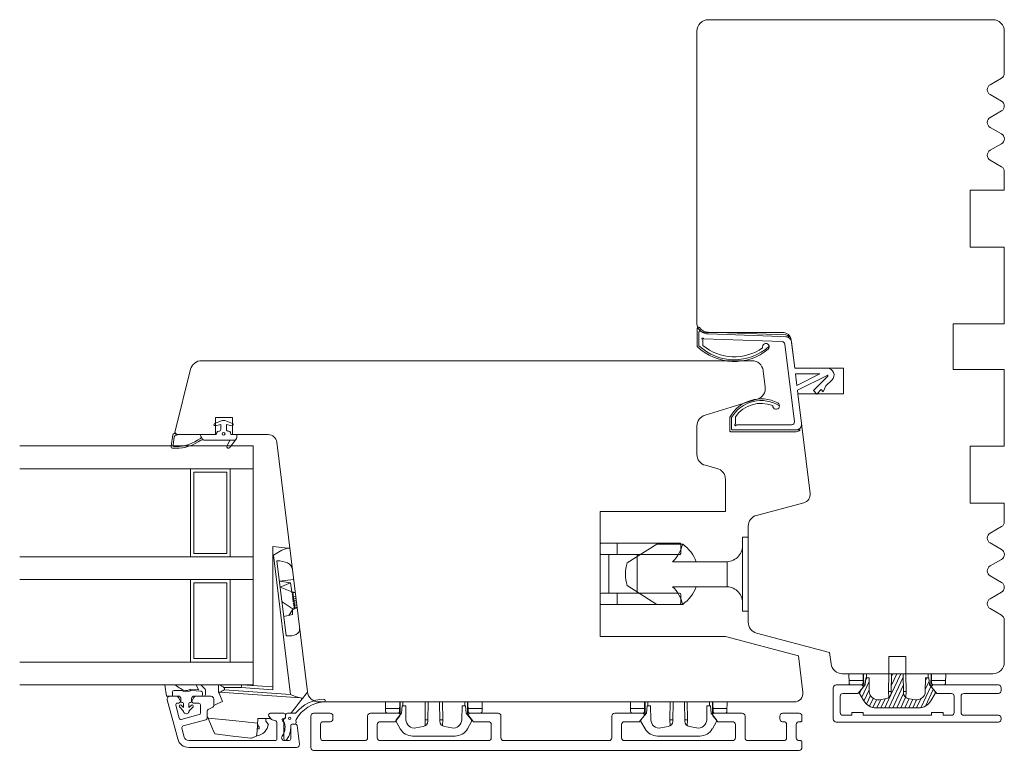
# Model space of a CAD drawing. Units: millimetres. Extents: x 31 to 3627, y 868 to 5601.
# Drawn here: x 1952 to 2125, y 2533 to 2662 of the extents above; entities that cross this region are included whole.
import ezdxf

# ---------------------------------------------------------------- set-up
doc = ezdxf.new("R2010")
doc.units = ezdxf.units.MM
doc.header["$LTSCALE"] = 15
doc.layers.add('_ALU', color=4, linetype='CONTINUOUS')
doc.layers.add('_GASKET', color=5, linetype='CONTINUOUS')
for name, color, linetype, lineweight in [('RV_ALU', 4, 'CONTINUOUS', 0), ('RV_GASKET', 5, 'CONTINUOUS', 0), ('RV_GLAZING', 5, 'CONTINUOUS', 0), ('RV_WOOD', 2, 'CONTINUOUS', 0)]:
    doc.layers.add(name, color=color, linetype=linetype, lineweight=lineweight)

# ---------------------------------------------------------------- blocks, each defined once
blk = doc.blocks.new('3822')
at = {"layer": 'RV_GASKET'}
for p, q in [((21, 3.41), (21, 20.41)), ((21, 20.41), (22.62, 20.38)), ((22.18, 20.38), (22.18, 17.94)), ((22.98, 20.07), (22.98, 18.25)), ((21, 17.84), (23.28, 17.82)), ((21, 17.34), (21.71, 17.33)), ((21.15, 17.91), (22.62, 17.94)), ((21.69, 17.84), (21.69, 17.92)), ((21.71, 17.46), (22.99, 17.57)), ((21.71, 16.86), (21.71, 17.46)), ((22.05, 17.9), (21.97, 17.88)), ((22.11, 17.93), (22.05, 17.9)), ((22.2, 17.83), (22.2, 17.93)), ((22.99, 17.57), (24.15, 18.55)), ((24.15, 18.55), (24.47, 18.55)), ((24.47, 18.55), (25.76, 17.8)), ((24.13, 16.82), (21.71, 16.86)), ((27.01, 15.64), (27.01, 8.18)), ((25.35, 13.79), (25.58, 15.05)), ((21, 13.41), (24.16, 13.46)), ((21, 12.91), (24.38, 12.97)), ((21, 10.91), (21, 12.91)), ((24.14, 12.98), (24.15, 13.03)), ((24.14, 12.96), (24.14, 12.98)), ((24.15, 13.21), (24.16, 13.33)), ((24.15, 13.11), (24.15, 13.21)), ((24.15, 13.03), (24.15, 13.11)), ((24.16, 13.46), (25.19, 13.41)), ((24.16, 13.33), (24.16, 13.46)), ((24.38, 10.85), (21, 10.91)), ((21, 10.41), (24.16, 10.35)), ((24.14, 10.85), (24.14, 10.84)), ((24.14, 10.84), (24.15, 10.79)), ((24.15, 10.79), (24.15, 10.71)), ((24.15, 10.71), (24.15, 10.6)), ((24.15, 10.6), (24.16, 10.48)), ((24.16, 10.48), (24.16, 10.35)), ((24.16, 10.35), (25.19, 10.41)), ((25.58, 8.77), (25.35, 10.03)), ((21.71, 6.95), (24.13, 7)), ((21.71, 6.35), (21.71, 6.95)), ((21, 6.48), (21.71, 6.48)), ((23.28, 6), (21, 5.98)), ((21.15, 5.91), (22.62, 5.88)), ((21.69, 5.98), (21.69, 5.9)), ((22.99, 6.24), (21.71, 6.35)), ((22.05, 5.92), (21.97, 5.94)), ((22.11, 5.89), (22.05, 5.92)), ((22.18, 3.44), (22.18, 5.88)), ((22.2, 5.99), (22.2, 5.89)), ((22.98, 3.75), (22.98, 5.57)), ((24.15, 5.27), (22.99, 6.24)), ((24.47, 5.27), (24.15, 5.27)), ((25.76, 6.01), (24.47, 5.27)), ((21, 3.41), (22.62, 3.44))]:
    blk.add_line(p, q, dxfattribs=at)
for points in [[(22.62, 20.38), (22.78, 20.35), (22.86, 20.31), (22.93, 20.24), (22.97, 20.16), (22.98, 20.07)], [(21.07, 17.84), (21.07, 17.84), (21.11, 17.89), (21.15, 17.91)], [(21.97, 17.88), (21.98, 17.9), (21.99, 17.92), (22, 17.93)], [(21.97, 17.83), (21.97, 17.85), (21.97, 17.86), (21.97, 17.87), (21.97, 17.88)], [(22.03, 17.83), (22.05, 17.84), (22.11, 17.87), (22.16, 17.92), (22.16, 17.93)], [(22.62, 17.94), (22.78, 17.96), (22.86, 18.01), (22.93, 18.07), (22.97, 18.16), (22.98, 18.25)], [(21.07, 5.98), (21.07, 5.98), (21.11, 5.92), (21.15, 5.91)], [(21.97, 5.99), (21.97, 5.97), (21.97, 5.96), (21.97, 5.95), (21.97, 5.94)], [(21.97, 5.94), (21.98, 5.91), (21.99, 5.9), (22, 5.89)], [(22.03, 5.99), (22.05, 5.98), (22.11, 5.94), (22.16, 5.89), (22.16, 5.89)], [(22.62, 5.88), (22.78, 5.85), (22.86, 5.81), (22.93, 5.74), (22.97, 5.66), (22.98, 5.57)], [(22.62, 3.44), (22.78, 3.46), (22.86, 3.51), (22.93, 3.57), (22.97, 3.66), (22.98, 3.75)]]:
    blk.add_lwpolyline(points, dxfattribs=at)
for centre, radius, start, end in [((24.51, 15.64), 2.5, 0, 60), ((24.11, 15.32), 1.5, 349.5484, 89), ((24.37, 13.97), 1, 271, 349.5484), ((24.37, 9.85), 1, 10.4516, 89), ((24.11, 8.5), 1.5, 271, 10.4516), ((24.51, 8.18), 2.5, 300, 0)]:
    blk.add_arc(centre, radius, start, end, dxfattribs=at)

msp = doc.modelspace()

# ---------------------------------------------------------------- hatches: boundary and pattern name
at = {"layer": 'RV_GASKET'}
h = msp.add_hatch(dxfattribs=at)
h.set_pattern_fill('ANSI31', color=256, scale=0.2, angle=20, style=0)
h.set_pattern_definition([(65, (705.3172, 2410.18284), (-0.57550544, 0.2683626), [])])
h.paths.add_polyline_path([(2110.31, 2540.62, 0.267949), (2112.47, 2541.87), (2113.22, 2543.16), (2113.22, 2543.48), (2112.24, 2544.64), (2112.13, 2545.92), (2111.53, 2545.92), (2111.49, 2543.5, -0.463398), (2109.72, 2542.05), (2108.45, 2542.28, -0.356814), (2107.64, 2543.25), (2107.58, 2546.63), (2105.58, 2546.63), (2105.52, 2543.25, -0.356814), (2104.7, 2542.28), (2103.44, 2542.05, -0.463398), (2101.66, 2543.5), (2101.62, 2545.92), (2101.02, 2545.92), (2100.91, 2544.64), (2099.94, 2543.48), (2099.94, 2543.16), (2100.68, 2541.87, 0.267949), (2102.85, 2540.62)])

# ---------------------------------------------------------------- linework, layer by layer
at = {"layer": '_ALU', "linetype": 'Continuous', "lineweight": 15}
for p, q in [((1980.15, 2535.15), (1978.3, 2542.04)), ((1978.79, 2542.67), (1979.88, 2542.67)), ((1980.34, 2541.47), (1980.09, 2541.47)), ((1980.31, 2542.42), (1980.6, 2541.92)), ((1982.68, 2541.92), (1982.97, 2542.42)), ((1983.84, 2541.47), (1982.94, 2541.47)), ((1983.4, 2542.67), (1985.99, 2542.67)), ((1986.49, 2542.17), (1986.49, 2541)), ((1979.8, 2541.09), (1980.41, 2538.8)), ((1984.14, 2539.72), (1984.14, 2541.17)), ((1985.34, 2540.08), (1985.34, 2538.8)), ((1986.31, 2540.73), (1985.51, 2540.35)), ((1996.41, 2539.67), (1998.81, 2539.67)), ((1980.78, 2538.59), (1983.91, 2539.43)), ((1985.11, 2538.51), (1981.09, 2537.43)), ((1996.64, 2538.6), (1996.17, 2539.18)), ((1997.36, 2538.35), (1996.8, 2538.5)), ((1997.59, 2535.07), (1997.59, 2538.06)), ((1998.81, 2537.95), (1998.81, 2535.17)), ((1999.11, 2539.37), (1999.11, 2539.07)), ((1980.88, 2537.06), (1981.31, 2535.46)), ((2000.01, 2535.17), (2000.01, 2537.47)), ((2000.31, 2537.77), (2000.82, 2537.77)), ((2001.12, 2537.51), (2001.52, 2534.23)), ((1982.08, 2534.87), (1997.39, 2534.87)), ((1999.11, 2534.87), (1999.71, 2534.87)), ((2001.03, 2533.67), (1982.08, 2533.67))]:
    msp.add_line(p, q, dxfattribs=at)
for centre, radius, start, end in [((1978.79, 2542.17), 0.5, 90, 195), ((1980.09, 2541.17), 0.3, 90, 195), ((1979.88, 2542.17), 0.5, 30, 90), ((1980.34, 2541.77), 0.3, 270, 30), ((1982.94, 2541.77), 0.3, 150, 270), ((1983.4, 2542.17), 0.5, 90, 150), ((1983.84, 2541.17), 0.3, 0, 90), ((1985.99, 2542.17), 0.5, 0, 90), ((1983.84, 2539.72), 0.3, 285, 0), ((1985.64, 2540.08), 0.3, 115, 180), ((1986.19, 2541), 0.3, 295, 0), ((1996.41, 2539.37), 0.3, 90, 219), ((1998.81, 2539.37), 0.3, 0, 90), ((1980.7, 2538.88), 0.3, 195, 285), ((1985.04, 2538.8), 0.3, 285, 360), ((1996.88, 2538.79), 0.3, 219, 255.3564), ((1997.29, 2538.06), 0.3, 0, 75.3564), ((1998.81, 2538.47), 0.3, 90, 240), ((1998.51, 2537.95), 0.3, 0, 60), ((1998.81, 2539.07), 0.3, 270, 0), ((1981.17, 2537.14), 0.3, 105, 195), ((2000.31, 2537.47), 0.3, 90, 180), ((2000.82, 2537.47), 0.3, 7, 90), ((1982.08, 2535.67), 2, 195, 270), ((1982.08, 2535.67), 0.8, 195, 270), ((1997.39, 2535.07), 0.201, 270, 0), ((1999.11, 2535.17), 0.3, 180, 270), ((1999.71, 2535.17), 0.3, 270, 0), ((2001.03, 2534.17), 0.5, 270, 7)]:
    msp.add_arc(centre, radius, start, end, dxfattribs=at)
at = {"layer": '_GASKET', "linetype": 'Continuous', "lineweight": 15}
for p, q in [((1996.84, 2568.97), (1996.84, 2567.46)), ((1999.43, 2568.72), (1996.84, 2568.97)), ((1996.84, 2567.46), (1996.97, 2567.45)), ((1996.84, 2543.78), (1996.84, 2567.46)), ((1996.97, 2567.45), (1999.97, 2542.99)), ((1999.21, 2553.3), (1997.59, 2566.46)), ((1998.03, 2562.91), (2000.51, 2563.21)), ((1998.03, 2562.91), (1999.96, 2562.63)), ((1999.96, 2562.63), (1998.15, 2561.87)), ((2000.19, 2561.02), (1999.96, 2562.63)), ((2000.19, 2561.02), (1998.15, 2561.87)), ((2000.19, 2561.01), (2000.19, 2561.02)), ((2000.19, 2561.01), (2000.79, 2560.89)), ((2000.19, 2561.01), (2000.21, 2560.92)), ((2000.21, 2560.92), (2000.8, 2560.84)), ((2000.43, 2557.96), (1998.48, 2559.25)), ((2000.47, 2560.22), (2000.88, 2560.17)), ((2000.47, 2560.21), (2000.47, 2560.22)), ((2000.47, 2560.21), (2000.88, 2560.15)), ((2000.52, 2559.84), (2000.93, 2559.79)), ((2000.52, 2559.83), (2000.52, 2559.84)), ((2000.52, 2559.83), (2000.93, 2559.77)), ((2000.57, 2559.46), (2000.97, 2559.42)), ((2000.57, 2559.45), (2000.57, 2559.46)), ((2000.57, 2559.45), (2000.98, 2559.39)), ((2000.61, 2559.08), (2001.02, 2559.04)), ((2000.61, 2559.08), (2001.02, 2559.01)), ((2000.61, 2559.08), (2000.61, 2559.08)), ((2000.66, 2558.7), (2001.07, 2558.66)), ((2000.66, 2558.7), (2001.07, 2558.63)), ((2000.66, 2558.7), (2000.66, 2558.7)), ((1998.79, 2556.67), (2000.34, 2557.01)), ((2000.29, 2557.85), (1999.65, 2556.86)), ((2000.56, 2558.05), (2000.29, 2557.85)), ((2000.34, 2557.01), (2000.29, 2557.85)), ((2001.12, 2558.2), (2000.56, 2558.05)), ((2000.71, 2558.33), (2001.11, 2558.28)), ((2000.71, 2558.32), (2000.71, 2558.33)), ((2000.71, 2558.32), (2001.12, 2558.25)), ((1979.72, 2544.67), (1977.87, 2544.67)), ((1978.17, 2542.67), (1977.87, 2544.67)), ((1979.21, 2542.67), (1979.21, 2543.39)), ((1979.51, 2543.69), (1980.72, 2543.69)), ((1979.72, 2544.67), (1980.16, 2544.32)), ((1982.45, 2543.88), (1983.8, 2543.77)), ((1982.5, 2543.67), (1984.25, 2543.53)), ((1984.24, 2544.67), (1983.37, 2544.67)), ((1983.8, 2543.77), (1983.37, 2544.67)), ((1984.24, 2544.67), (1984.95, 2543.88)), ((1984.53, 2543.23), (1984.53, 2542.97)), ((1985.03, 2543.68), (1985.03, 2542.97)), ((1987.32, 2544.65), (1987.28, 2544.67)), ((1987.34, 2544.67), (1987.34, 2543.37)), ((1987.47, 2543.36), (2001.72, 2542.36)), ((1988.34, 2544.17), (1991.32, 2544.17)), ((1988.34, 2543.8), (1988.34, 2544.17)), ((1999.97, 2542.99), (1988.34, 2543.8)), ((1991.32, 2544.17), (1996.84, 2543.78)), ((1996.84, 2544.29), (1991.34, 2544.67)), ((2002.95, 2543.33), (2002.94, 2543.43)), ((2002.94, 2543.38), (2002.94, 2543.43)), ((1978.17, 2542.67), (1979.21, 2542.67)), ((1980.44, 2542.67), (1979.21, 2542.67)), ((1980.64, 2542.42), (1980.44, 2542.67)), ((1980.69, 2541.77), (1980.69, 2542.29)), ((1980.99, 2541.57), (1980.89, 2541.57)), ((1981.19, 2540.67), (1981.19, 2541.37)), ((1982.09, 2541.37), (1982.09, 2540.67)), ((1982.39, 2541.57), (1982.29, 2541.57)), ((1982.59, 2542.29), (1982.59, 2541.77)), ((1982.84, 2542.67), (1982.63, 2542.42)), ((1984.23, 2542.67), (1982.84, 2542.67)), ((1984.73, 2542.67), (1984.23, 2542.67)), ((1981.1, 2540.08), (1980.47, 2540.79)), ((1980.75, 2541.07), (1981.19, 2540.67)), ((1982.09, 2540.67), (1982.55, 2541.1)), ((1982.84, 2540.82), (1982.18, 2540.08)), ((1999.41, 2539.67), (2000.71, 2539.67)), ((1996.51, 2538.77), (1994.24, 2538.77)), ((1995.64, 2538.77), (1995.64, 2538.28)), ((1995.64, 2538.28), (1996.07, 2537.77)), ((1999, 2538.77), (1998.8, 2538.77)), ((1999.11, 2539), (1999.11, 2539.37)), ((2000.92, 2538.38), (2000.96, 2538.11)), ((1994.11, 2536.91), (1994.46, 2536.91)), ((1994.46, 2536.91), (1994.48, 2537.21)), ((2000.66, 2537.77), (2000.3, 2537.77))]:
    msp.add_line(p, q, dxfattribs=at)
at = {"layer": '_GASKET', "linetype": 'Continuous', "lineweight": 15, "flags": 128}
for points in [[(1999.84, 2568.68), (1999.79, 2568.69), (1999.65, 2568.7), (1999.43, 2568.72)], [(2000.47, 2560.22), (2000.46, 2560.29), (2000.46, 2560.36), (2000.45, 2560.42), (2000.44, 2560.49), (2000.43, 2560.55), (2000.43, 2560.6), (2000.42, 2560.65), (2000.41, 2560.7)], [(2000.52, 2559.84), (2000.51, 2559.91), (2000.5, 2559.98), (2000.49, 2560.05), (2000.49, 2560.11), (2000.48, 2560.17), (2000.47, 2560.21)], [(2000.57, 2559.46), (2000.56, 2559.53), (2000.55, 2559.6), (2000.54, 2559.67), (2000.53, 2559.73), (2000.53, 2559.79), (2000.52, 2559.83)], [(2000.61, 2559.08), (2000.6, 2559.15), (2000.6, 2559.22), (2000.59, 2559.29), (2000.58, 2559.35), (2000.57, 2559.41), (2000.57, 2559.45)], [(2000.66, 2558.7), (2000.65, 2558.78), (2000.64, 2558.84), (2000.63, 2558.91), (2000.63, 2558.97), (2000.62, 2559.03), (2000.61, 2559.08)], [(2000.71, 2558.33), (2000.7, 2558.4), (2000.69, 2558.46), (2000.68, 2558.53), (2000.67, 2558.59), (2000.67, 2558.65), (2000.66, 2558.7)], [(2000.73, 2558.1), (2000.73, 2558.15), (2000.72, 2558.21), (2000.71, 2558.27), (2000.71, 2558.32)], [(1987.34, 2543.37), (1987.35, 2543.37), (1987.4, 2543.37), (1987.47, 2543.36)], [(1988.04, 2541.72), (1987.66, 2542.62), (1987.42, 2543.18), (1987.34, 2543.37)], [(1991.34, 2544.67), (1991.34, 2544.66), (1991.34, 2544.63), (1991.33, 2544.59), (1991.33, 2544.52), (1991.33, 2544.45), (1991.33, 2544.36), (1991.32, 2544.27), (1991.32, 2544.17)], [(2002.13, 2542.34), (2002.47, 2542.78), (2002.73, 2543.11), (2002.89, 2543.31), (2002.94, 2543.38)], [(1986.49, 2541.06), (1987.21, 2541.37), (1988.04, 2541.72)], [(2002.13, 2542.34), (2002.04, 2542.23), (2001.79, 2541.9), (2001.38, 2541.38), (2000.82, 2540.66), (2000.13, 2539.78), (2000.05, 2539.67)], [(2001.72, 2542.36), (2001.86, 2542.35), (2002, 2542.34), (2002.13, 2542.34)], [(1985.48, 2538.83), (1985.41, 2539), (1985.34, 2539.17)], [(1994.18, 2537.93), (1989.81, 2538.38), (1985.48, 2538.83)], [(1985.48, 2538.83), (1986.04, 2537.52), (1986.46, 2536.53), (1986.65, 2536.09), (1986.66, 2536.05)], [(1994.02, 2535.67), (1994.08, 2536.52), (1994.16, 2537.66), (1994.18, 2537.93)], [(1994.24, 2538.77), (1994.23, 2538.67), (1994.22, 2538.56), (1994.22, 2538.46), (1994.21, 2538.35), (1994.2, 2538.25), (1994.19, 2538.14), (1994.19, 2538.04), (1994.18, 2537.93)], [(1986.66, 2536.05), (1989.83, 2535.66), (1993.02, 2535.27)], [(1993.02, 2535.27), (1993.13, 2535.31), (1993.52, 2535.47), (1994.02, 2535.67)]]:
    msp.add_lwpolyline(points, dxfattribs=at)
at = {"layer": '_GASKET', "linetype": 'Continuous', "lineweight": 15}
msp.add_circle((1999.81, 2538.77), 0.2, dxfattribs=at)
for centre, radius, start, end in [((2002.19, 2560.35), 8.81, 108.2463, 126.3297), ((1979.51, 2543.39), 0.3, 90, 180), ((1981.4, 2545.89), 2, 231.6095, 248.6381), ((1980.56, 2543.75), 0.3, 48.9465, 68.6381), ((1980.72, 2543.39), 0.3, 60.3663, 90), ((1981.61, 2544.95), 1.3, 228.9465, 300.6246), ((1981.61, 2544.95), 1.5, 240.3663, 298.5574), ((1982.43, 2543.58), 0.3, 85.5185, 120.6246), ((1982.47, 2543.37), 0.3, 85.5185, 118.5574), ((1984.23, 2543.23), 0.3, 0, 85.5185), ((1984.73, 2543.68), 0.3, 0, 42.0745), ((1985.99, 2541.1), 3.86, 52.559, 67.4409), ((1986.56, 2546.21), 3, 287.6339, 306.303), ((2003.79, 2550.92), 8.8, 244.3172, 256.412), ((1980.49, 2542.29), 0.2, 0, 39.3486), ((1980.89, 2541.77), 0.2, 180, 270), ((1980.99, 2541.37), 0.2, 0, 90), ((1982.29, 2541.37), 0.2, 90, 180), ((1982.39, 2541.77), 0.2, 270, 0), ((1982.79, 2542.29), 0.2, 140.6514, 180), ((1984.23, 2542.97), 0.3, 270, 0), ((1984.73, 2542.97), 0.3, 270, 0), ((2006.05, 2535.51), 6.66, 92.1378, 140.1858), ((2006.27, 2535.61), 6.08, 94.1207, 150.9547), ((2005.81, 2541.92), 0.25, 274.1207, 92.1378), ((1980.61, 2540.93), 0.2, 47.1312, 221.5197), ((1980.95, 2539.95), 0.2, 10.2259, 41.5197), ((1981.64, 2540.07), 0.5, 190.2259, 349.7741), ((1982.33, 2539.95), 0.2, 138.4803, 169.7741), ((1982.69, 2540.96), 0.2, 318.4803, 133.2376), ((1999.41, 2539.37), 0.3, 90, 180), ((2000.71, 2539.97), 0.3, 270, 320.1858), ((1995.64, 2538.16), 1.5, 180, 219.4355), ((1996.4, 2537.2), 2.61, 323.9099, 25.305), ((1999.03, 2538.44), 0.3, 111.6349, 205.305), ((1998.81, 2539), 0.3, 291.6349, 0), ((2000.66, 2538.07), 0.3, 270, 7), ((2001.22, 2538.41), 0.3, 150.9547, 187), ((1993.69, 2538.05), 2.4, 277.981, 353.3209), ((1996.4, 2537.2), 3.61, 323.9099, 3.9752), ((2000.3, 2537.47), 0.3, 90, 183.9752), ((1998.91, 2535.37), 0.5, 143.9099, 323.9099)]:
    msp.add_arc(centre, radius, start, end, dxfattribs=at)
at = {"layer": '_GASKET', "linetype": 'Continuous', "lineweight": 15, "extrusion": (0, 0, -1)}
for centre, major_axis, ratio, start_param, end_param in [((1997.3, 2564.7), (-2.98, -0.37), 0.57735, 1.738244, 3.141593), ((2001.66, 2559.61), (-1.41, 0.94), 0.082373, 5.677376, 6.747052), ((2001.61, 2559.99), (-1.41, 0.94), 0.082373, 5.677376, 6.212214), ((2001.71, 2559.23), (-1.41, 0.94), 0.082373, 5.677376, 6.747052), ((2001.75, 2558.85), (-1.41, 0.94), 0.082373, 5.677376, 6.747052), ((2001.8, 2558.47), (-1.41, 0.94), 0.082373, 5.677376, 6.747052), ((2001.85, 2558.09), (-1.41, 0.94), 0.082373, 5.677376, 6.747052), ((2001.89, 2557.72), (-1.41, 0.94), 0.082373, 5.677376, 6.747052), ((2001.94, 2557.34), (-1.41, 0.94), 0.082373, 5.677376, 6.747052), ((1998.48, 2555.08), (-3.06, 0.92), 0.508451, 2.922482, 4.32583)]:
    msp.add_ellipse(centre, major_axis=major_axis, ratio=ratio, start_param=start_param, end_param=end_param, dxfattribs=at)
at = {"layer": 'RV_ALU'}
for p, q in [((2057.38, 2569.57), (2057.38, 2567.57)), ((2064.31, 2569.42), (2059.12, 2566.12)), ((2068.87, 2569.42), (2064.31, 2569.42)), ((2079.38, 2570.62), (2079.38, 2557.62)), ((2079.38, 2570.62), (2080.38, 2570.62)), ((2080.38, 2570.62), (2080.38, 2557.62)), ((2055.88, 2567.57), (2055.88, 2560.77)), ((2060.88, 2567.57), (2060.88, 2560.77)), ((2076.68, 2566.32), (2067.11, 2566.32)), ((2076.68, 2566.32), (2076.68, 2561.92)), ((2059.12, 2562.12), (2064.31, 2558.82)), ((2057.38, 2558.77), (2057.38, 2560.77)), ((2076.38, 2561.92), (2067.11, 2561.92)), ((2068.87, 2558.82), (2064.31, 2558.82)), ((2079.38, 2557.62), (2080.38, 2557.62))]:
    msp.add_line(p, q, dxfattribs=at)
for points in [[(2068.33, 2567.57, 0.414214), (2068.53, 2567.77), (2068.53, 2569.37, 0.414214), (2068.33, 2569.57), (2054.58, 2569.57, 0.414214), (2054.38, 2569.37), (2054.38, 2567.77, 0.414214), (2054.58, 2567.57)], [(2068.33, 2560.77, -0.414214), (2068.53, 2560.57), (2068.53, 2558.97, -0.414214), (2068.33, 2558.77), (2054.58, 2558.77, -0.414214), (2054.38, 2558.97), (2054.38, 2560.57, -0.414214), (2054.58, 2560.77)], [(2004.03, 2539.68), (2006.93, 2539.68, -0.414214), (2007.43, 2539.18), (2007.43, 2538.68, -0.414214), (2006.93, 2538.18), (2005.73, 2538.18, 0.414214), (2005.23, 2537.68), (2005.23, 2535.35, 0.414214), (2005.73, 2534.85), (2013.02, 2534.85, 0.414214), (2013.52, 2535.35), (2013.52, 2539.18, -0.414214), (2014.02, 2539.68), (2018.95, 2539.68, -0.63707), (2019.18, 2539.19), (2018.33, 2538.18), (2015.72, 2538.18, 0.414214), (2015.22, 2537.68), (2015.22, 2535.35, 0.414214), (2015.72, 2534.85), (2034.73, 2534.85, 0.414214), (2035.23, 2535.35), (2035.23, 2537.68, 0.414214), (2034.73, 2538.18), (2032.12, 2538.18), (2031.27, 2539.19, -0.63707), (2031.5, 2539.68), (2036.43, 2539.68, -0.414214), (2036.93, 2539.18), (2036.93, 2535.35, 0.414214), (2037.43, 2534.85), (2055.92, 2534.85, 0.414214), (2056.42, 2535.35), (2056.42, 2539.18, -0.414214), (2056.92, 2539.68), (2061.85, 2539.68, -0.63707), (2062.08, 2539.19), (2061.23, 2538.18), (2058.62, 2538.18, 0.414214), (2058.12, 2537.68), (2058.12, 2535.35, 0.414214), (2058.62, 2534.85), (2077.63, 2534.85, 0.414214), (2078.13, 2535.35), (2078.13, 2537.68, 0.414214), (2077.63, 2538.18), (2075.02, 2538.18), (2074.17, 2539.19, -0.63707), (2074.4, 2539.68), (2079.33, 2539.68, -0.414214), (2079.83, 2539.18), (2079.83, 2535.35, 0.414214), (2080.33, 2534.85), (2086.63, 2534.85, 0.414214), (2087.13, 2535.35), (2087.13, 2537.68, 0.414214), (2086.63, 2538.18), (2086.43, 2538.18, -0.414214), (2085.93, 2538.68), (2085.93, 2539.18, -0.414214), (2086.43, 2539.68), (2089.33, 2539.68, -0.414214), (2089.83, 2539.18), (2089.83, 2538.38, -0.414214), (2089.63, 2538.18), (2089.33, 2538.18, 0.414214), (2088.83, 2537.68), (2088.83, 2535.35, 0.414214), (2089.33, 2534.85), (2089.63, 2534.85, -0.414214), (2089.83, 2534.65), (2089.83, 2533.65, -0.414214), (2089.33, 2533.15), (2004.03, 2533.15, -0.414214), (2003.53, 2533.65), (2003.53, 2539.18, -0.414214)]]:
    msp.add_lwpolyline(points, format="xyb", close=True, dxfattribs=at)
msp.add_lwpolyline([(2124.33, 2544.65, -0.414214), (2124.83, 2544.15), (2124.83, 2543.65, -0.414214), (2124.33, 2543.15), (2118.27, 2543.15, 0.414214), (2117.77, 2542.65), (2117.77, 2539.82, 0.414214), (2118.27, 2539.32), (2124.33, 2539.32, -0.414214), (2124.83, 2538.82), (2124.83, 2538.62, -0.414214), (2124.33, 2538.12), (2095.83, 2538.12, -0.414214), (2095.33, 2538.62), (2095.33, 2544.15, -0.414214), (2095.83, 2544.65), (2100.27, 2544.65, -0.63707), (2100.5, 2544.16), (2099.66, 2543.15), (2097.03, 2543.15, 0.414214), (2096.53, 2542.65), (2096.53, 2539.82, 0.414214), (2097.03, 2539.32), (2098.57, 2539.32), (2098.57, 2539.82), (2100.57, 2539.82), (2100.57, 2539.32), (2112.61, 2539.32), (2112.61, 2539.82), (2114.61, 2539.82), (2114.61, 2539.32), (2116.07, 2539.32, 0.414214), (2116.57, 2539.82), (2116.57, 2542.65, 0.414214), (2116.07, 2543.15), (2113.53, 2543.15), (2112.68, 2544.16, -0.63707), (2112.91, 2544.65), (2124.33, 2544.65)], format="xyb", dxfattribs=at)
for centre, radius, start, end in [((2062.6, 2570.94), 6.45, 314.3292, 346.4168), ((2065.11, 2564.12), 6.5, 19.7832, 54.6254), ((2076.53, 2569.17), 2.85, 266.9749, 359.0753), ((2065.31, 2564.12), 6.5, 162.0798, 197.9202), ((2062.6, 2557.31), 6.45, 13.5832, 45.6708), ((2065.11, 2564.12), 6.5, 305.3746, 340.2168), ((2076.53, 2559.08), 2.85, 0.9247, 93.0251)]:
    msp.add_arc(centre, radius, start, end, dxfattribs=at)
at = {"layer": 'RV_GASKET'}
for p, q in [((1986.63, 2590.61), (1987.83, 2591.1)), ((1987.71, 2590.44), (1986.75, 2590.23)), ((1987.71, 2589.57), (1987.71, 2590.44)), ((1988.58, 2591.1), (1989.79, 2590.61)), ((1988.71, 2590.44), (1988.71, 2589.57)), ((1989.67, 2590.23), (1988.71, 2590.44)), ((1979, 2586.61), (1979.3, 2588.61)), ((1979.55, 2588.29), (1979.33, 2586.79)), ((1980.33, 2588.67), (1979.78, 2588.54)), ((1980.04, 2588.67), (1986.91, 2588.67)), ((1984.42, 2587.96), (1984.09, 2588.67)), ((1986.91, 2588.67), (1987.01, 2589.06)), ((1989.41, 2589.06), (1989.51, 2588.67)), ((1989.51, 2588.67), (1990.51, 2588.67)), ((1990.51, 2588.67), (1990.51, 2588.17)), ((1979.8, 2586.26), (1979.29, 2586.26)), ((1979.53, 2586.56), (1979.8, 2586.56)), ((1990.01, 2587.67), (1984.87, 2587.67)), ((1988.82, 2586.7), (1989.28, 2587.67)), ((1990.38, 2587.83), (1989.33, 2586.39)), ((2115.08, 2546.63), (2098.08, 2546.63)), ((2098.08, 2546.63), (2098.11, 2545.01)), ((2100.57, 2546.48), (2100.55, 2545.01)), ((2100.65, 2546.63), (2100.67, 2544.35)), ((2101.15, 2546.63), (2101.15, 2545.92)), ((2105.08, 2546.63), (2105.02, 2543.47)), ((2105.58, 2546.63), (2105.52, 2543.25)), ((2107.58, 2546.63), (2105.58, 2546.63)), ((2107.64, 2543.25), (2107.58, 2546.63)), ((2108.08, 2546.63), (2108.13, 2543.47)), ((2112.01, 2546.63), (2112, 2545.92)), ((2112.49, 2544.35), (2112.51, 2546.63)), ((2112.58, 2546.48), (2112.61, 2545.01)), ((2115.08, 2546.63), (2115.05, 2545.01)), ((2098.11, 2545.45), (2100.55, 2545.45)), ((2100.65, 2545.94), (2100.56, 2545.94)), ((2100.56, 2545.53), (2100.59, 2545.58)), ((2100.66, 2545.43), (2100.56, 2545.43)), ((2100.59, 2545.58), (2100.61, 2545.66)), ((2101.02, 2545.92), (2100.91, 2544.64)), ((2101.62, 2545.92), (2101.02, 2545.92)), ((2101.66, 2543.5), (2101.62, 2545.92)), ((2111.53, 2545.92), (2111.49, 2543.5)), ((2112.13, 2545.92), (2111.53, 2545.92)), ((2112.24, 2544.64), (2112.13, 2545.92)), ((2112.5, 2545.94), (2112.59, 2545.94)), ((2112.5, 2545.43), (2112.6, 2545.43)), ((2112.57, 2545.58), (2112.55, 2545.66)), ((2112.6, 2545.53), (2112.57, 2545.58)), ((2115.05, 2545.45), (2112.61, 2545.45)), ((2098.42, 2544.65), (2100.24, 2544.65)), ((2100.91, 2544.64), (2099.94, 2543.48)), ((2099.94, 2543.48), (2099.94, 2543.16)), ((2099.94, 2543.16), (2100.68, 2541.87)), ((2105.15, 2543.48), (2105.02, 2543.47)), ((2105.02, 2543.47), (2105.08, 2542.45)), ((2105.27, 2543.48), (2105.15, 2543.48)), ((2105.38, 2543.48), (2105.27, 2543.48)), ((2105.46, 2543.48), (2105.38, 2543.48)), ((2105.5, 2543.49), (2105.46, 2543.48)), ((2105.52, 2543.49), (2105.5, 2543.49)), ((2107.63, 2543.49), (2107.65, 2543.49)), ((2107.65, 2543.49), (2107.7, 2543.48)), ((2107.7, 2543.48), (2107.78, 2543.48)), ((2107.78, 2543.48), (2107.88, 2543.48)), ((2107.88, 2543.48), (2108, 2543.48)), ((2108, 2543.48), (2108.13, 2543.47)), ((2108.13, 2543.47), (2108.08, 2542.45)), ((2113.22, 2543.48), (2112.24, 2544.64)), ((2112.47, 2541.87), (2113.22, 2543.16)), ((2114.74, 2544.65), (2112.92, 2544.65)), ((2113.22, 2543.16), (2113.22, 2543.48)), ((2104.7, 2542.28), (2103.44, 2542.05)), ((2109.72, 2542.05), (2108.45, 2542.28)), ((2102.85, 2540.62), (2110.31, 2540.62))]:
    msp.add_line(p, q, dxfattribs=at)
for points in [[(2082.91, 2603.92, -1.7736), (2083.91, 2603.67, -0.38127), (2071.42, 2604.17), (2071.42, 2607.35, -0.721627), (2071.81, 2607.48, 0.227363), (2073.34, 2606.68), (2086.98, 2606.2)], [(2086.98, 2606.2, -0.201513), (2087.68, 2605.87), (2073.41, 2606.37, -0.161666), (2072.04, 2606.83, 0.618034), (2071.72, 2606.67), (2071.72, 2604.3, 0.392109), (2084.07, 2604.21, -0.249297)], [(2082.91, 2603.92, -0.342033), (2072.4, 2604.36), (2072.4, 2605.36, -2.47584), (2072.55, 2605.5), (2086.34, 2605.02, -0.368799), (2086.82, 2604.58), (2088.49, 2590.94, -0.450467), (2088, 2590.38), (2078.3, 2590.38, -2.414214), (2078.15, 2590.53), (2078.15, 2591.82, -0.347972), (2084.69, 2593.77, 1.873968), (2085.57, 2594.24)], [(2087.02, 2605.89, -0.368799), (2087.98, 2605.02), (2088.55, 2600.33), (2094.26, 2600.33, -0.682244), (2095.08, 2598.25), (2094.01, 2597.26), (2093.54, 2596.19), (2093.21, 2596.59), (2092.44, 2595.79), (2091.84, 2596.41), (2094.35, 2598.93, 0.851961), (2094.24, 2599.09), (2089.03, 2596.46), (2089.1, 2595.86), (2089.75, 2590.6, -0.450467), (2088.75, 2589.48)], [(2085.57, 2594.24, 0.406256), (2077.15, 2591.73), (2077.15, 2589.38, 0.414214), (2077.35, 2589.18), (2088.79, 2589.18, 0.201544), (2089.5, 2589.48), (2077.65, 2589.48, -0.414214), (2077.45, 2589.68), (2077.45, 2591.65, -0.428559), (2085.89, 2593.71)]]:
    msp.add_lwpolyline(points, format="xyb", dxfattribs=at)
msp.add_lwpolyline([(2088.92, 2597.3), (2088.67, 2599.33), (2092.95, 2599.33)], close=True, dxfattribs=at)
for points in [[(2100.65, 2546.56), (2100.64, 2546.56), (2100.59, 2546.52), (2100.57, 2546.48)], [(2112.51, 2546.56), (2112.51, 2546.56), (2112.56, 2546.52), (2112.58, 2546.48)], [(2098.11, 2545.01), (2098.13, 2544.86), (2098.18, 2544.77), (2098.24, 2544.7), (2098.32, 2544.66), (2098.42, 2544.65)], [(2100.55, 2545.01), (2100.52, 2544.86), (2100.48, 2544.77), (2100.41, 2544.7), (2100.33, 2544.66), (2100.24, 2544.65)], [(2100.61, 2545.66), (2100.58, 2545.66), (2100.56, 2545.64), (2100.56, 2545.63)], [(2100.66, 2545.6), (2100.65, 2545.58), (2100.61, 2545.52), (2100.56, 2545.47), (2100.56, 2545.47)], [(2100.66, 2545.66), (2100.64, 2545.66), (2100.63, 2545.67), (2100.62, 2545.67), (2100.61, 2545.66)], [(2112.5, 2545.66), (2112.51, 2545.66), (2112.53, 2545.67), (2112.54, 2545.67), (2112.55, 2545.66)], [(2112.5, 2545.6), (2112.5, 2545.58), (2112.54, 2545.52), (2112.59, 2545.47), (2112.6, 2545.47)], [(2112.55, 2545.66), (2112.57, 2545.66), (2112.59, 2545.64), (2112.59, 2545.63)], [(2112.61, 2545.01), (2112.63, 2544.86), (2112.68, 2544.77), (2112.74, 2544.7), (2112.82, 2544.66), (2112.92, 2544.65)], [(2115.05, 2545.01), (2115.02, 2544.86), (2114.98, 2544.77), (2114.91, 2544.7), (2114.83, 2544.66), (2114.74, 2544.65)]]:
    msp.add_lwpolyline(points, dxfattribs=at)
msp.add_circle((1988.21, 2588.81), 0.25, dxfattribs=at)
for centre, radius, start, end in [((1986.71, 2590.43), 0.2, 112, 282), ((1988.21, 2590.17), 1, 68, 112), ((1989.71, 2590.43), 0.2, 258, 68), ((1979.6, 2588.57), 0.3, 42.0854, 171.4824), ((1979.85, 2588.24), 0.3, 103.5657, 171.4824), ((1979.8, 2593.85), 7.28, 270, 306.5665), ((1980.04, 2588.97), 0.3, 222.0854, 270.001), ((1983.96, 2588.24), 0.3, 306.5665, 24.5786), ((1984.87, 2588.17), 0.5, 204.5786, 270), ((1987.3, 2588.98), 0.3, 79.7778, 165), ((1987.41, 2589.57), 0.3, 259.7778, 0), ((1989.01, 2589.57), 0.3, 180, 280.2222), ((1989.12, 2588.98), 0.3, 15, 100.2222), ((1990.01, 2588.17), 0.5, 270, 0), ((1979.29, 2586.56), 0.3, 171.4824, 270), ((1979.53, 2586.76), 0.2, 171.4824, 270), ((1979.8, 2593.85), 7.58, 270, 305.7389), ((1984.46, 2587.37), 0.4, 62.993, 125.7389), ((1989.09, 2586.57), 0.3, 154.7216, 323.9095), ((2103.16, 2543.52), 1.5, 181, 280.4516), ((2104.52, 2543.26), 1, 280.4516, 359), ((2108.64, 2543.26), 1, 181, 259.5484), ((2109.99, 2543.52), 1.5, 259.5484, 359), ((2102.85, 2543.12), 2.5, 210, 270), ((2110.31, 2543.12), 2.5, 270, 330)]:
    msp.add_arc(centre, radius, start, end, dxfattribs=at)
at = {"layer": 'RV_GLAZING'}
for p, q in [((1952.39, 2586.67), (1993.39, 2586.67)), ((1993.39, 2586.67), (1993.39, 2544.67)), ((1952.39, 2582.67), (1993.39, 2582.67)), ((1982.39, 2582.67), (1982.39, 2567.19)), ((1982.99, 2567.79), (1982.99, 2582.07)), ((1982.99, 2582.07), (1988.79, 2582.07)), ((1988.79, 2582.07), (1988.79, 2567.79)), ((1989.39, 2567.19), (1989.39, 2582.67)), ((1952.39, 2567.19), (1993.39, 2567.19)), ((1988.79, 2567.79), (1982.99, 2567.79)), ((1993.39, 2563.19), (1952.39, 2563.19)), ((1982.39, 2563.19), (1982.39, 2548.67)), ((1982.99, 2562.59), (1988.79, 2562.59)), ((1982.99, 2549.27), (1982.99, 2562.59)), ((1988.79, 2562.59), (1988.79, 2549.27)), ((1989.39, 2548.67), (1989.39, 2563.19)), ((1952.39, 2548.67), (1993.39, 2548.67)), ((1988.79, 2549.27), (1982.99, 2549.27)), ((1993.39, 2544.67), (1952.39, 2544.67))]:
    msp.add_line(p, q, dxfattribs=at)
at = {"layer": 'RV_WOOD'}
for p, q in [((1979.64, 2589.02), (1982.42, 2600.15)), ((1984.36, 2601.67), (2081.03, 2601.67)), ((2083.02, 2599.91), (2083.37, 2597.04)), ((2081.97, 2594.88), (2072.8, 2592.1)), ((1989.76, 2591.67), (1986.76, 2591.67)), ((1986.76, 2591.67), (1986.76, 2588.67)), ((1989.76, 2588.67), (1989.76, 2591.67)), ((2071.38, 2590.19), (2071.38, 2585.2)), ((1980, 2588.67), (1979.64, 2589.02)), ((1986.76, 2588.67), (1980, 2588.67)), ((1996.06, 2588.67), (1989.76, 2588.67)), ((2002.94, 2543.43), (1997.54, 2587.35)), ((2072.86, 2583.27), (2074.89, 2582.73)), ((2076.38, 2580.8), (2076.38, 2575.17)), ((2076.38, 2575.17), (2054.38, 2575.17)), ((2054.38, 2575.17), (2054.38, 2553.17)), ((2054.38, 2553.17), (2076.38, 2553.17)), ((2076.38, 2553.17), (2089.19, 2549.74)), ((2089.19, 2549.74), (2089.97, 2543.35)), ((2088.48, 2541.67), (2004.92, 2541.67))]:
    msp.add_line(p, q, dxfattribs=at)
for points in [[(2094.93, 2548.39), (2094.69, 2550.33), (2081.86, 2553.77, -0.339454), (2080.38, 2555.7), (2080.38, 2572.54, -0.339454), (2081.86, 2574.47), (2090.15, 2576.7, 0.373885), (2091.25, 2578.33), (2089.1, 2595.83), (2097.15, 2595.83), (2097.15, 2600.33), (2088.55, 2600.33), (2087.94, 2605.32, 0.378866), (2086.45, 2606.63), (2072.88, 2606.63, -0.414214), (2071.38, 2608.13), (2071.38, 2659.63, -0.414214), (2073.38, 2661.63), (2123.38, 2661.63, -0.414214), (2125.38, 2659.63), (2125.38, 2652.21, -0.268327), (2124.88, 2651.34), (2122.88, 2650.19, 0.57829), (2122.88, 2648.46), (2124.88, 2647.31, -0.57829), (2124.88, 2645.58), (2122.88, 2644.43, 0.57829), (2122.88, 2642.69), (2124.88, 2641.55, -0.57829), (2124.88, 2639.81), (2122.88, 2638.66, 0.578039), (2122.88, 2636.93), (2124.88, 2635.78, -0.268125), (2125.38, 2634.91), (2125.38, 2631.63), (2119.38, 2631.63), (2119.38, 2621.63), (2125.38, 2621.63), (2125.38, 2608.13), (2116.38, 2608.13), (2116.38, 2600.13), (2125.38, 2600.13), (2125.38, 2586.63), (2119.38, 2586.63), (2119.38, 2576.63), (2125.38, 2576.63), (2125.38, 2573.36, -0.268327), (2124.88, 2572.49), (2122.88, 2571.34, 0.57829), (2122.88, 2569.61), (2124.88, 2568.46, -0.57829), (2124.88, 2566.72), (2122.88, 2565.57, 0.57829), (2122.88, 2563.84), (2124.88, 2562.69, -0.57829), (2124.88, 2560.96), (2122.88, 2559.81, 0.578039), (2122.88, 2558.07), (2124.88, 2556.92, -0.268125), (2125.38, 2556.06), (2125.38, 2548.63, -0.414214)], [(2096.91, 2546.63, -0.378866), (2094.93, 2548.39)], [(2125.38, 2548.63, -0.414214), (2123.38, 2546.63)], [(2123.38, 2546.63), (2096.91, 2546.63, -0.378866)]]:
    msp.add_lwpolyline(points, format="xyb", dxfattribs=at)
msp.add_lwpolyline([(2108.08, 2546.63), (2108.08, 2549.63), (2105.08, 2549.63), (2105.08, 2546.63)], dxfattribs=at)
for centre, radius, start, end in [((1984.36, 2599.67), 2, 90, 166), ((2081.03, 2599.67), 2, 7, 90), ((2081.39, 2596.8), 2, 286.8714, 7), ((2073.38, 2590.19), 2, 106.8714, 180), ((1996.06, 2587.17), 1.5, 7, 90), ((2073.38, 2585.2), 2, 180, 255), ((2074.38, 2580.8), 2, 0, 75), ((2004.92, 2543.67), 2, 187, 270), ((2088.48, 2543.17), 1.5, 270, 7)]:
    msp.add_arc(centre, radius, start, end, dxfattribs=at)

# ---------------------------------------------------------------- block references
at = {"layer": 'RV_GASKET', "xscale": -1, "rotation": 90}
for p in [(2037.06, 2562.67), (2080.09, 2562.67)]:
    msp.add_blockref('3822', p, dxfattribs=at)

doc.saveas('drawing.dxf')
